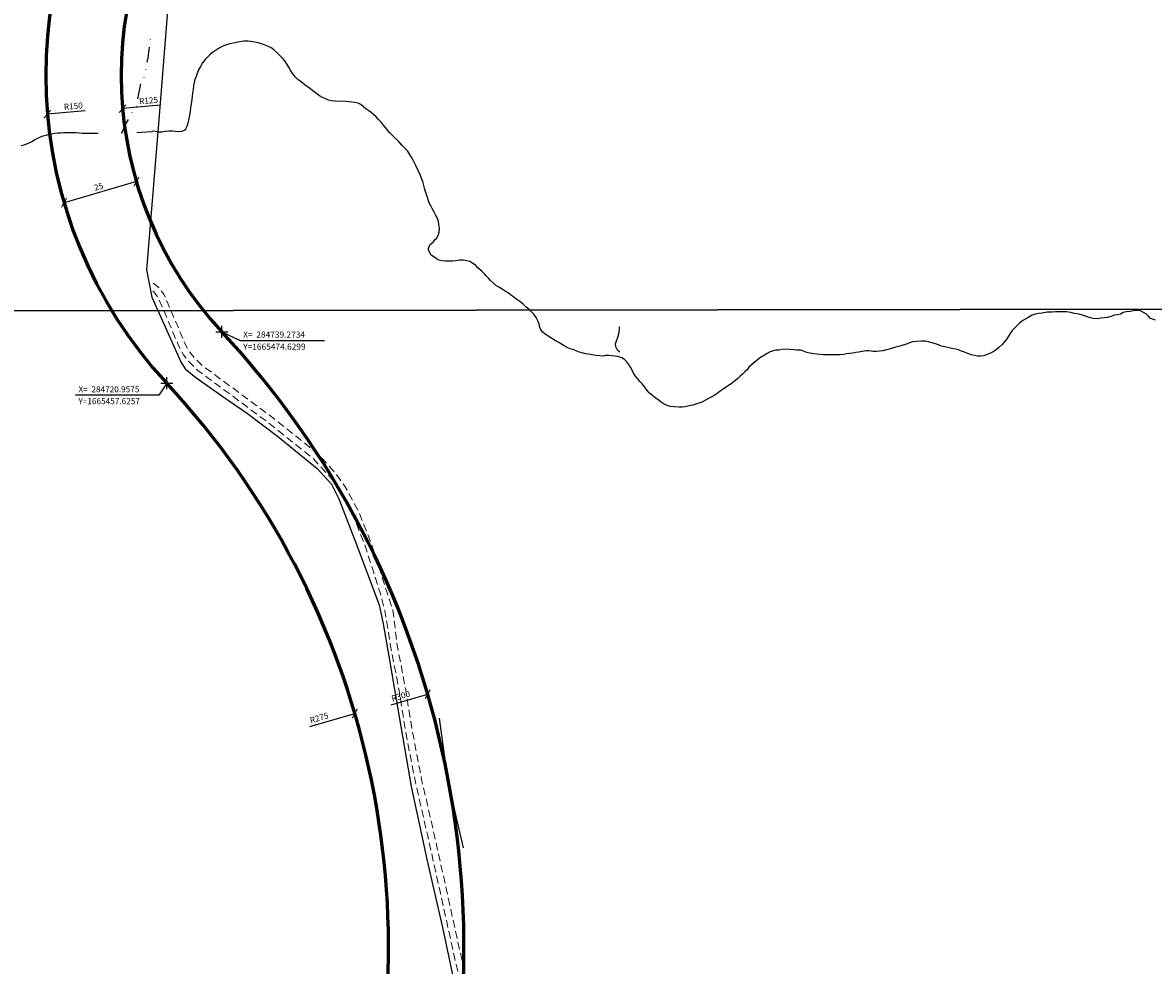
# Model space of a CAD drawing. Units: millimetres. Extents: x 283110 to 285560, y 1663072 to 1666335.
# Drawn here: x 284673 to 285048, y 1665264 to 1665577 of the extents above; entities that cross this region are included whole.
import ezdxf

# ---------------------------------------------------------------- set-up
doc = ezdxf.new("R2010")
doc.units = ezdxf.units.MM
doc.header["$MEASUREMENT"] = 0
doc.header["$PDMODE"] = 2
doc.header["$PDSIZE"] = 2
doc.linetypes.add('DIVIDE', pattern=[1.25, 0.5, -0.25, 0, -0.25, 0, -0.25])
doc.linetypes.add('HIDDEN', pattern=[0.375, 0.25, -0.125])
for name, color, linetype in [('_CORDENADAS_SIRGAS2000', 7, 'Continuous'), ('_cotas', 7, 'Continuous'), ('_textos', 7, 'Continuous'), ('Cerca', 8, 'Cerca'), ('Vala', 5, 'DIVIDE')]:
    doc.layers.add(name, color=color, linetype=linetype)
for name, color, linetype, lineweight in [('_traçado viário por coordenadas', 7, 'Continuous', 60), ('Nao_Pavimentada_S_Mfio', 10, 'HIDDEN', 15), ('Rio_Perene', 5, 'Continuous', 25)]:
    doc.layers.add(name, color=color, linetype=linetype, lineweight=lineweight)
doc.layers.add('Malha', color=7, linetype='Continuous', plot=False)
doc.styles.get("Standard").update_dxf_attribs({"font": 'arial.ttf'})
doc.linetypes.add('Cerca', pattern='A,10,0,["X",Standard,S=1,R=0,X=0,Y=-0.5],0.1', length=10.1)
doc.dimstyles.new('AEROS UPV', dxfattribs={"dimtxt": 2, "dimasz": 2.5, "dimexe": 1.25, "dimexo": 0.625, "dimtad": 1, "dimdsep": 46, "dimtxsty": 'Standard', "dimblk": 'ARCHTICK', "dimcen": 2.5, "dimadec": 0, "dimazin": 0, "dimtfac": 1, "dimtmove": 0, "dimatfit": 3, "dimfxl": 1, "dimtzin": 0, "dimarcsym": 0})

# ---------------------------------------------------------------- blocks, each defined once
blk = doc.blocks.new('_ArchTick')
at = {"color": 0, "linetype": 'Continuous', "const_width": 0.15}
blk.add_lwpolyline([(-0.5, -0.5), (0.5, 0.5)], dxfattribs=at)
blk = doc.blocks.new('*D122')
at = {"layer": '_cotas', "color": 0, "lineweight": -2, "transparency": 16777216}
blk.add_line((284718.87, 1665549.82), (284706.33, 1665548.71), dxfattribs=at)
at = {"layer": 'Defpoints', "color": 0, "transparency": 16777216}
for p in [(284830.86, 1665559.73), (284706.33, 1665548.71)]:
    blk.add_point(p, dxfattribs=at)
at = {"layer": '_cotas', "color": 0, "lineweight": -2, "transparency": 16777216, "xscale": 2.5, "yscale": 2.5, "zscale": 2.5, "rotation": 185.0561579477796}
blk.add_blockref('_ArchTick', (284706.33, 1665548.71), dxfattribs=at)
at = {"layer": '_cotas', "color": 0, "transparency": 16777216, "insert": (284714.95, 1665551.13), "char_height": 2, "attachment_point": 5, "rotation": 5.0562}
blk.add_mtext('R125', dxfattribs=at)
blk = doc.blocks.new('*D123')
at = {"layer": '_cotas', "color": 0, "lineweight": -2, "transparency": 16777216}
blk.add_line((284693.92, 1665547.97), (284681.39, 1665546.9), dxfattribs=at)
at = {"layer": 'Defpoints', "color": 0, "transparency": 16777216}
for p in [(284830.84, 1665559.73), (284681.39, 1665546.9)]:
    blk.add_point(p, dxfattribs=at)
at = {"layer": '_cotas', "color": 0, "lineweight": -2, "transparency": 16777216, "xscale": 2.5, "yscale": 2.5, "zscale": 2.5, "rotation": 184.9091746190246}
blk.add_blockref('_ArchTick', (284681.39, 1665546.9), dxfattribs=at)
at = {"layer": '_cotas', "color": 0, "transparency": 16777216, "insert": (284690, 1665549.29), "char_height": 2, "attachment_point": 5, "rotation": 4.9092}
blk.add_mtext('R150', dxfattribs=at)
blk = doc.blocks.new('*D124')
at = {"layer": '_cotas', "color": 0, "lineweight": -2, "transparency": 16777216}
blk.add_line((284768.39, 1665343.67), (284783.32, 1665348.06), dxfattribs=at)
at = {"layer": 'Defpoints', "color": 0, "transparency": 16777216}
for p in [(284783.32, 1665348.06), (284519.51, 1665270.43)]:
    blk.add_point(p, dxfattribs=at)
at = {"layer": '_cotas', "color": 0, "lineweight": -2, "transparency": 16777216, "xscale": 2.5, "yscale": 2.5, "zscale": 2.5, "rotation": 16.39816274897975}
blk.add_blockref('_ArchTick', (284783.32, 1665348.06), dxfattribs=at)
at = {"layer": '_cotas', "color": 0, "transparency": 16777216, "insert": (284771.57, 1665346.32), "char_height": 2, "attachment_point": 5, "rotation": 16.3982}
blk.add_mtext('R275', dxfattribs=at)
blk = doc.blocks.new('*D125')
at = {"layer": '_cotas', "color": 0, "lineweight": -2, "transparency": 16777216}
blk.add_line((284795.43, 1665350.92), (284807.5, 1665354.44), dxfattribs=at)
at = {"layer": 'Defpoints', "color": 0, "transparency": 16777216}
for p in [(284807.5, 1665354.44), (284519.5, 1665270.42)]:
    blk.add_point(p, dxfattribs=at)
at = {"layer": '_cotas', "color": 0, "lineweight": -2, "transparency": 16777216, "xscale": 2.5, "yscale": 2.5, "zscale": 2.5, "rotation": 16.26438365635767}
blk.add_blockref('_ArchTick', (284807.5, 1665354.44), dxfattribs=at)
at = {"layer": '_cotas', "color": 0, "transparency": 16777216, "insert": (284798.6, 1665353.56), "char_height": 2, "attachment_point": 5, "rotation": 16.2644}
blk.add_mtext('R300', dxfattribs=at)
blk = doc.blocks.new('*D140')
at = {"layer": '_cotas', "color": 0, "lineweight": -2, "transparency": 16777216}
for p, q in [((284710.91, 1665524.49), (284686.91, 1665517.48)), ((284711.03, 1665524.08), (284711.26, 1665523.29)), ((284687.03, 1665517.07), (284687.26, 1665516.28))]:
    blk.add_line(p, q, dxfattribs=at)
at = {"layer": 'Defpoints', "color": 0, "transparency": 16777216}
for p in [(284710.85, 1665524.68), (284686.86, 1665517.67), (284686.91, 1665517.48)]:
    blk.add_point(p, dxfattribs=at)
at = {"layer": '_cotas', "color": 0, "lineweight": -2, "transparency": 16777216, "xscale": 2.5, "yscale": 2.5, "zscale": 2.5}
for p, rotation in [((284710.91, 1665524.49), 16.28613582455435), ((284686.91, 1665517.48), 196.2861358245543)]:
    blk.add_blockref('_ArchTick', p, dxfattribs=dict(at, rotation=rotation))
at = {"layer": '_cotas', "color": 0, "transparency": 16777216, "insert": (284698.45, 1665522.56), "char_height": 2, "attachment_point": 5, "rotation": 16.2861}
blk.add_mtext('25', dxfattribs=at)

msp = doc.modelspace()

# ---------------------------------------------------------------- linework, layer by layer
at = {"layer": '_CORDENADAS_SIRGAS2000'}
for points in [[(284739.273, 1665474.63), (284745.311, 1665471.735), (284773.311, 1665471.735)], [(284720.957, 1665457.626), (284718.291, 1665453.619), (284690.705, 1665453.619)]]:
    msp.add_lwpolyline(points, dxfattribs=at)
at = {"layer": '_textos'}
for p in [(284739.273, 1665474.63), (284720.957, 1665457.626)]:
    msp.add_point(p, dxfattribs=at)
at = {"layer": '_traçado viário por coordenadas'}
for centre, radius, start, end in [((284830.839, 1665559.734), 150, 142.04341, 222.89986), ((284830.855, 1665559.728), 125.016, 142.0461, 222.89836), ((284519.505, 1665270.42), 300, 342.40124, 42.89836), ((284519.508, 1665270.428), 275, 342.06319, 42.89986)]:
    msp.add_arc(centre, radius, start, end, dxfattribs=at)
at = {"layer": 'Cerca', "flags": 128}
for points in [[(285051.347, 1666034.136), (285017.559, 1666005.802), (285011.559, 1666001.037), (285002.597, 1665993.423), (284986.843, 1665980.227), (284972.566, 1665965.964), (284960.688, 1665951.115), (284948.847, 1665937.235), (284937.351, 1665923.694), (284922.982, 1665906.705), (284911.032, 1665893.187), (284883.362, 1665863.08), (284862.272, 1665838.602), (284848.62, 1665823.089), (284843.88, 1665817.312), (284832.678, 1665801.147), (284824.466, 1665788.588), (284815.242, 1665774.144), (284808.497, 1665761.801), (284802.647, 1665747.05), (284795.713, 1665728.68), (284787.891, 1665709.433), (284780.637, 1665690.936), (284772.326, 1665671.004), (284765.195, 1665653.327), (284762.446, 1665646.345), (284753.578, 1665633.119), (284748.298, 1665626.051), (284738.432, 1665612.401), (284729.529, 1665600.299), (284721.57, 1665585.376), (284718.474, 1665546.462), (284714.273, 1665495.282), (284716.017, 1665486.156), (284718.019, 1665481.696)], [(284718.019, 1665481.696), (284725.624, 1665464.759), (284727.123, 1665462.378), (284730.599, 1665459.486), (284740.309, 1665452.653), (284747.746, 1665447.615), (284757.698, 1665440.035), (284770.797, 1665429.271), (284775.538, 1665424.086), (284777.996, 1665419.284), (284783.347, 1665405.594), (284791.358, 1665384.135), (284792.737, 1665377.739), (284794.581, 1665367.076), (284797.458, 1665350.114), (284801.966, 1665323.821), (284807.303, 1665299.184), (284812.377, 1665277.006), (284817.543, 1665252.495), (284817.707, 1665243.225), (284816.157, 1665222.066), (284814.126, 1665204.202), (284812.262, 1665198.982), (284806.139, 1665182.628), (284798.812, 1665164.035), (284794.237, 1665150), (284792.529, 1665143.44), (284788.796, 1665126.741), (284786.551, 1665114.931), (284784.082, 1665095.774), (284782.184, 1665086.581), (284780.494, 1665080.208)], [(284811.283, 1665346.516), (284813.504, 1665330.191), (284816.321, 1665315.904), (284819.302, 1665303.427)]]:
    msp.add_lwpolyline(points, dxfattribs=at)
at = {"layer": 'Malha', "flags": 128}
for points in [[(284581.646, 1666035.78), (285063.471, 1666036.445), (285064.223, 1665482.174), (284582.423, 1665481.509), (284581.646, 1666035.78)], [(284582.423, 1665481.509), (285064.223, 1665482.174), (285064.976, 1664927.902), (284583.2, 1664927.237), (284582.423, 1665481.509)]]:
    msp.add_lwpolyline(points, close=True, dxfattribs=at)
at = {"layer": 'Nao_Pavimentada_S_Mfio', "ltscale": 10, "flags": 128}
for points in [[(284716.434, 1665490.857), (284718.383, 1665489.323), (284719.951, 1665487.214), (284721.481, 1665483.802), (284722.371, 1665481.702)], [(284716.322, 1665488.151), (284716.795, 1665487.778), (284718.046, 1665486.097), (284719.469, 1665482.924), (284719.988, 1665481.699)], [(284719.988, 1665481.699), (284724.916, 1665470.075), (284726.515, 1665467.034), (284728.484, 1665464.615), (284731.293, 1665461.791), (284740.515, 1665455.023), (284753.578, 1665445.347), (284769.478, 1665432.698), (284775.483, 1665426.097), (284778.249, 1665422.079), (284782.74, 1665413.801), (284786.744, 1665403.67), (284791.715, 1665388.079), (284793.256, 1665382.217), (284794.125, 1665376.986), (284795.186, 1665370.41), (284798.041, 1665355.541), (284799.695, 1665344.997), (284801.433, 1665335.41), (284803.436, 1665325.206), (284807.49, 1665307.409), (284812.703, 1665283.932), (284818.1, 1665259.347), (284819.298, 1665253.016), (284819.796, 1665247.132), (284819.48, 1665236.05), (284819.311, 1665228.801), (284818.139, 1665217.722), (284816.972, 1665209.244), (284815.863, 1665204.216), (284815.038, 1665200.948), (284812.362, 1665192.784), (284808.216, 1665181.594), (284804.914, 1665172.33), (284799.947, 1665158.756), (284795.929, 1665147.859), (284793.455, 1665138.738), (284791.287, 1665130.979), (284789.558, 1665123.495), (284787.715, 1665115.116), (284786.191, 1665105.672), (284785.069, 1665095.45), (284784.998, 1665088.624), (284785.121, 1665080.862), (284784.781, 1665071.363), (284783.853, 1665060.072), (284782.692, 1665050.44), (284780.742, 1665041.218), (284778.559, 1665032.964), (284776.085, 1665023.704), (284774.489, 1665016.126), (284772.671, 1665005.976), (284770.635, 1664996.613), (284769.37, 1664990.795), (284768.612, 1664985.04), (284768.009, 1664976.326), (284767.309, 1664966.743), (284765.918, 1664953.943), (284765.084, 1664939.508), (284765.094, 1664934.879), (284764.789, 1664927.488)], [(284722.371, 1665481.702), (284726.902, 1665471.016), (284728.356, 1665468.25), (284730.118, 1665466.086), (284732.729, 1665463.461), (284741.818, 1665456.79), (284754.916, 1665447.089), (284770.984, 1665434.306), (284777.207, 1665427.465), (284780.123, 1665423.228), (284784.733, 1665414.732), (284788.813, 1665404.408), (284793.803, 1665388.759), (284795.942, 1665382.334), (284796.545, 1665377.594), (284797.357, 1665370.746), (284800.204, 1665355.918), (284801.86, 1665345.363), (284803.59, 1665335.818), (284805.584, 1665325.661), (284809.632, 1665307.89), (284814.847, 1665284.406), (284820.251, 1665259.786), (284821.477, 1665253.313), (284821.994, 1665247.193), (284821.675, 1665235.993), (284821.504, 1665228.659), (284820.319, 1665217.457), (284819.135, 1665208.857), (284817.999, 1665203.711), (284817.148, 1665200.337), (284814.436, 1665192.06), (284810.28, 1665180.844), (284806.979, 1665171.584), (284802.008, 1665157.999), (284798.023, 1665147.19), (284795.574, 1665138.163), (284793.847, 1665130.305), (284792.423, 1665123.017), (284790.716, 1665113.992), (284789.373, 1665105.253), (284788.275, 1665095.258), (284788.206, 1665088.633), (284788.33, 1665080.831), (284787.985, 1665071.174), (284787.045, 1665059.748), (284785.86, 1665049.915), (284783.864, 1665040.476), (284781.66, 1665032.14), (284779.207, 1665022.959), (284777.639, 1665015.512), (284775.819, 1665005.352), (284775.41, 1665003.47), (284773.77, 1664995.931), (284772.533, 1664990.244), (284771.793, 1664984.621), (284770.647, 1664976.081), (284769.948, 1664966.503), (284768.559, 1664953.723), (284767.733, 1664939.434), (284767.743, 1664934.827), (284767.441, 1664927.492)]]:
    msp.add_lwpolyline(points, dxfattribs=at)
at = {"layer": 'Rio_Perene', "flags": 128}
for points in [[(284841.328, 1665481.866), (284841.056, 1665482.135), (284840.118, 1665482.878), (284839.243, 1665483.682), (284838.492, 1665484.363), (284837.679, 1665484.981), (284836.742, 1665485.662), (284835.929, 1665486.28), (284834.929, 1665486.96), (284834.116, 1665487.641), (284833.178, 1665488.197), (284832.178, 1665488.815), (284831.116, 1665489.495), (284830.116, 1665490.051), (284829.303, 1665490.793), (284828.364, 1665491.722), (284827.614, 1665492.465), (284826.926, 1665493.208), (284826.3, 1665493.951), (284825.549, 1665494.694), (284824.111, 1665495.931), (284823.423, 1665496.674), (284822.36, 1665497.478), (284821.485, 1665497.972), (284820.486, 1665498.218), (284819.299, 1665498.463), (284818.051, 1665498.46), (284816.865, 1665498.271), (284815.866, 1665498.144), (284814.492, 1665498.14), (284813.431, 1665498.076), (284812.307, 1665498.197), (284811.308, 1665498.443), (284810.37, 1665498.937), (284809.495, 1665499.493), (284808.683, 1665500.049), (284808.244, 1665500.917), (284807.805, 1665501.847), (284807.742, 1665502.343), (284808.239, 1665503.524), (284808.426, 1665503.71), (284809.299, 1665504.457), (284810.109, 1665505.39), (284810.358, 1665505.639), (284810.918, 1665506.633), (284811.291, 1665507.751), (284811.351, 1665508.931), (284811.223, 1665510.234), (284811.034, 1665511.288), (284810.783, 1665512.28), (284810.219, 1665513.272), (284809.593, 1665514.325), (284809.029, 1665515.317), (284808.527, 1665516.433), (284808.026, 1665517.486), (284807.65, 1665518.416), (284807.273, 1665519.594), (284806.959, 1665520.587), (284806.582, 1665521.889), (284806.205, 1665523.253), (284805.828, 1665524.493), (284805.451, 1665525.485), (284805.137, 1665526.478), (284803.695, 1665529.639), (284803.131, 1665530.754), (284802.442, 1665532.056), (284801.565, 1665533.543), (284800.814, 1665534.72), (284800.063, 1665535.525), (284799, 1665536.453), (284798.374, 1665537.258), (284797.686, 1665538.063), (284796.748, 1665538.868), (284795.81, 1665539.796), (284794.934, 1665540.663), (284794.309, 1665541.468), (284793.495, 1665542.459), (284792.682, 1665543.388), (284792.056, 1665544.193), (284791.118, 1665545.183), (284790.367, 1665546.05), (284789.554, 1665546.793), (284788.741, 1665547.411), (284787.928, 1665548.03), (284786.991, 1665548.648), (284786.24, 1665549.329), (284785.427, 1665550.009), (284785.365, 1665550.071), (284784.427, 1665550.503), (284784.302, 1665550.503), (284783.366, 1665550.749), (284782.366, 1665550.87), (284781.305, 1665550.992), (284780.306, 1665551.113), (284779.057, 1665551.172), (284778.058, 1665551.108), (284776.809, 1665551.167), (284775.748, 1665551.288), (284774.624, 1665551.533), (284773.686, 1665551.965), (284772.562, 1665552.459), (284771.562, 1665552.953), (284770.624, 1665553.695), (284769.811, 1665554.314), (284768.811, 1665555.056), (284767.81, 1665555.798), (284766.873, 1665556.478), (284766.06, 1665557.159), (284765.247, 1665557.777), (284764.434, 1665558.396), (284763.684, 1665559.138), (284762.807, 1665560.315), (284762.056, 1665561.306), (284761.555, 1665562.236), (284760.866, 1665563.413), (284760.115, 1665564.528), (284759.364, 1665565.457), (284758.426, 1665566.324), (284757.55, 1665567.19), (284756.612, 1665568.119), (284755.799, 1665568.737), (284754.737, 1665569.304), (284753.55, 1665569.807), (284752.426, 1665570.247), (284751.302, 1665570.496), (284750.179, 1665570.746), (284748.868, 1665570.995), (284747.807, 1665571.054), (284746.559, 1665571.05), (284745.062, 1665570.854), (284743.565, 1665570.595), (284742.505, 1665570.338), (284741.445, 1665570.081), (284740.136, 1665569.695), (284739.076, 1665569.184), (284738.142, 1665568.674), (284737.145, 1665568.036), (284736.148, 1665567.335), (284735.277, 1665566.571), (284734.53, 1665565.808), (284733.721, 1665565.044), (284732.85, 1665563.963), (284732.104, 1665562.692), (284731.546, 1665561.549), (284731.049, 1665560.406), (284730.678, 1665559.327), (284730.306, 1665558.375), (284730.059, 1665557.359), (284729.874, 1665556.281), (284729.69, 1665555.139), (284729.506, 1665553.87), (284729.384, 1665552.729), (284729.324, 1665551.714), (284729.078, 1665550.318), (284728.894, 1665549.05), (284728.71, 1665547.781), (284728.526, 1665546.512), (284728.342, 1665545.307), (284727.971, 1665544.038), (284727.6, 1665542.832), (284727.166, 1665541.879), (284726.917, 1665541.561), (284725.982, 1665541.114), (284725.857, 1665541.114), (284724.859, 1665540.983), (284723.86, 1665541.17), (284722.799, 1665541.293), (284721.676, 1665541.225), (284720.491, 1665541.158), (284719.368, 1665540.963), (284718.245, 1665540.896), (284717.184, 1665541.146), (284716.185, 1665541.269), (284716.042, 1665541.075)], [(284672.71, 1665536.477), (284673.67, 1665536.757), (284674.614, 1665537.087), (284675.523, 1665537.506), (284676.428, 1665537.932), (284677.282, 1665538.453), (284678.171, 1665538.912), (284679.052, 1665539.386), (284679.987, 1665539.74), (284680.964, 1665539.958), (284681.936, 1665540.194), (284682.915, 1665540.4), (284683.904, 1665540.547), (284684.899, 1665540.655), (284685.896, 1665540.737), (284686.895, 1665540.793), (284687.895, 1665540.806), (284688.895, 1665540.785), (284689.896, 1665540.795), (284690.895, 1665540.83), (284691.891, 1665540.728), (284692.884, 1665540.609), (284693.883, 1665540.556), (284694.883, 1665540.573), (284695.883, 1665540.606), (284696.883, 1665540.574), (284698.237, 1665540.621)], [(285048.776, 1665478.51), (285047.838, 1665478.88), (285047.151, 1665479.064), (285046.526, 1665479.807), (285045.775, 1665480.488), (285044.837, 1665481.106), (285043.838, 1665481.662), (285042.526, 1665481.721), (285041.403, 1665481.656), (285040.404, 1665481.405), (285039.093, 1665481.278), (285038.095, 1665481.027), (285037.159, 1665480.528), (285036.161, 1665480.339), (285035.162, 1665480.151), (285034.039, 1665479.775), (285032.916, 1665479.462), (285031.793, 1665479.273), (285030.669, 1665479.146), (285029.608, 1665479.019), (285028.172, 1665479.14), (285026.798, 1665479.384), (285025.548, 1665479.878), (285024.549, 1665480.185), (285023.362, 1665480.555), (285021.988, 1665480.799), (285020.676, 1665481.044), (285019.302, 1665481.289), (285017.991, 1665481.348), (285016.68, 1665481.344), (285015.619, 1665481.342), (285014.495, 1665481.215), (285012.934, 1665481.149), (285011.187, 1665480.834), (285010.001, 1665480.707), (285008.878, 1665480.518), (285007.879, 1665480.143), (285006.757, 1665479.581), (285005.759, 1665479.02), (285004.761, 1665478.459), (285003.701, 1665477.587), (285002.766, 1665476.592), (285002.081, 1665475.846), (285001.271, 1665475.099), (285000.586, 1665474.104), (285000.088, 1665473.234), (284999.465, 1665472.364), (284998.718, 1665471.307), (284997.908, 1665470.436), (284996.849, 1665469.44), (284995.976, 1665468.693), (284994.978, 1665468.07), (284994.043, 1665467.571), (284992.982, 1665467.134), (284991.859, 1665466.697), (284990.861, 1665466.57), (284989.737, 1665466.629), (284988.737, 1665466.813), (284987.676, 1665467.058), (284986.614, 1665467.428), (284985.489, 1665467.922), (284984.427, 1665468.291), (284983.49, 1665468.661), (284982.49, 1665468.907), (284981.304, 1665469.09), (284979.929, 1665469.459), (284978.93, 1665469.705), (284977.868, 1665469.95), (284976.869, 1665470.382), (284975.869, 1665470.69), (284974.807, 1665471.059), (284973.495, 1665471.304), (284972.434, 1665471.55), (284971.247, 1665471.547), (284969.562, 1665471.48), (284968.251, 1665471.353), (284967.253, 1665470.978), (284966.192, 1665470.603), (284965.069, 1665470.29), (284964.008, 1665469.915), (284962.636, 1665469.539), (284961.637, 1665469.288), (284960.576, 1665468.913), (284959.578, 1665468.662), (284958.392, 1665468.411), (284957.269, 1665468.222), (284956.27, 1665468.095), (284955.209, 1665468.154), (284953.897, 1665468.337), (284952.836, 1665468.334), (284951.525, 1665468.145), (284950.464, 1665467.956), (284949.403, 1665467.767), (284948.404, 1665467.64), (284947.343, 1665467.514), (284946.345, 1665467.325), (284945.346, 1665467.136), (284944.16, 1665467.009), (284943.036, 1665467.006), (284941.85, 1665467.003), (284940.789, 1665467), (284939.603, 1665466.997), (284938.604, 1665467.057), (284937.605, 1665467.116), (284936.605, 1665467.238), (284935.544, 1665467.359), (284934.232, 1665467.604), (284933.233, 1665467.788), (284932.108, 1665468.281), (284931.047, 1665468.527), (284929.86, 1665468.586), (284928.924, 1665468.708), (284927.612, 1665468.766), (284926.176, 1665468.887), (284925.053, 1665468.76), (284924.054, 1665468.571), (284922.93, 1665468.568), (284921.994, 1665468.317), (284920.996, 1665468.067), (284920.06, 1665467.506), (284919.125, 1665466.945), (284918.19, 1665466.322), (284917.441, 1665465.761), (284916.631, 1665465.139), (284915.758, 1665464.454), (284914.885, 1665463.769), (284914.013, 1665462.898), (284913.39, 1665462.027), (284912.642, 1665461.343), (284911.894, 1665460.658), (284911.147, 1665459.974), (284910.399, 1665459.289), (284909.588, 1665458.542), (284908.092, 1665457.421), (284907.219, 1665456.861), (284906.284, 1665456.238), (284905.473, 1665455.615), (284904.476, 1665454.93), (284903.354, 1665454.058), (284902.418, 1665453.497), (284901.483, 1665452.998), (284900.609, 1665452.5), (284899.612, 1665451.938), (284898.426, 1665451.377), (284897.428, 1665451.002), (284896.367, 1665450.627), (284895.369, 1665450.314), (284894.183, 1665450.063), (284892.873, 1665449.749), (284891.874, 1665449.685), (284890.813, 1665449.62), (284889.252, 1665449.74), (284888.003, 1665449.923), (284886.941, 1665450.23), (284885.941, 1665450.662), (284884.941, 1665451.342), (284883.878, 1665452.146), (284882.815, 1665452.888), (284882.003, 1665453.507), (284881.002, 1665454.311), (284880.251, 1665455.24), (284879.5, 1665456.293), (284878.562, 1665457.408), (284877.873, 1665458.151), (284877.123, 1665459.018), (284876.372, 1665460.009), (284875.745, 1665461), (284875.307, 1665461.93), (284874.743, 1665462.921), (284874.179, 1665463.789), (284873.491, 1665464.718), (284872.74, 1665465.461), (284871.803, 1665466.017), (284870.491, 1665466.448), (284869.554, 1665466.631), (284868.555, 1665466.753), (284867.556, 1665466.813), (284866.495, 1665466.81), (284865.621, 1665466.621), (284864.559, 1665466.743), (284863.248, 1665466.802), (284861.937, 1665466.984), (284860.875, 1665467.23), (284859.813, 1665467.413), (284858.751, 1665467.659), (284857.752, 1665467.967), (284856.752, 1665468.336), (284855.753, 1665468.768), (284854.691, 1665469.076), (284853.691, 1665469.508), (284852.753, 1665470.064), (284851.878, 1665470.558), (284851.003, 1665471.114), (284850.066, 1665471.608), (284849.191, 1665472.103), (284848.316, 1665472.659), (284847.441, 1665473.277), (284846.441, 1665473.895), (284845.69, 1665474.576), (284845.002, 1665475.319), (284844.626, 1665476.249), (284844.499, 1665477.303), (284843.998, 1665478.295), (284843.496, 1665479.411), (284842.807, 1665480.402), (284841.932, 1665481.269), (284841.328, 1665481.866)], [(284871.195, 1665467.962), (284870.443, 1665468.622), (284870.304, 1665468.806), (284869.886, 1665469.715), (284869.805, 1665470.712), (284870.075, 1665471.675), (284870.445, 1665472.604), (284870.784, 1665473.545), (284870.939, 1665474.534), (284871.056, 1665475.527), (284871.083, 1665476.37)]]:
    msp.add_lwpolyline(points, dxfattribs=at)
at = {"layer": 'Vala', "ltscale": 10, "flags": 128}
for points in [[(284706.118, 1665540.596), (284707.34, 1665543.41), (284709.352, 1665547.162), (284711.023, 1665549.795), (284711.246, 1665551.24), (284712.502, 1665557.888), (284713.109, 1665558.422), (284713.412, 1665558.796), (284714.824, 1665565.571), (284715.635, 1665572.456)], [(284716.042, 1665541.075), (284711.071, 1665540.669), (284706.536, 1665540.556), (284704.312, 1665540.508)]]:
    msp.add_lwpolyline(points, dxfattribs=at)

# ---------------------------------------------------------------- texts
at = {"layer": '_CORDENADAS_SIRGAS2000'}
for s, height, p in [('X=  284739.2734', 2.03, (284746.311, 1665472.735)), ('Y=1665474.6299', 2.03, (284746.311, 1665468.735)), ('X=  284720.9575', 2, (284691.69, 1665454.604)), ('Y=1665457.6257', 2, (284691.69, 1665450.663))]:
    msp.add_text(s, height=height, dxfattribs=at).set_placement(p)

# ---------------------------------------------------------------- dimensions: what is measured, and where the dimension line sits
at = {"layer": '_cotas'}
for center, mpoint, picture, middle in [((284830.839, 1665559.734), (284681.389, 1665546.897), '*D123', (284685.946, 1665547.288)), ((284519.505, 1665270.42), (284807.499, 1665354.441), '*D125', (284803.784, 1665353.357)), ((284519.508, 1665270.428), (284783.322, 1665348.063), '*D124', (284772.033, 1665344.741))]:
    dim = msp.add_radius_dim(center=center, mpoint=mpoint, dimstyle='AEROS UPV', dxfattribs=at)
    dim.commit()
    dim.dimension.update_dxf_attribs({"geometry": picture, "text_midpoint": middle, "dimtype": 164})
dim = msp.add_radius_dim(center=(284830.855, 1665559.728), mpoint=(284706.326, 1665548.71), dimstyle='AEROS UPV', override={"dimdec": 0}, dxfattribs=at)
dim.commit()
dim.dimension.update_dxf_attribs({"geometry": '*D122', "text_midpoint": (284714.139, 1665549.402), "dimtype": 164})
dim = msp.add_aligned_dim(p1=(284710.853, 1665524.679), p2=(284686.858, 1665517.668), distance=0.199, dimstyle='AEROS UPV', dxfattribs=at)
dim.commit()
dim.dimension.update_dxf_attribs({"geometry": '*D140', "text_midpoint": (284698.45, 1665522.563)})

doc.saveas('drawing.dxf')
